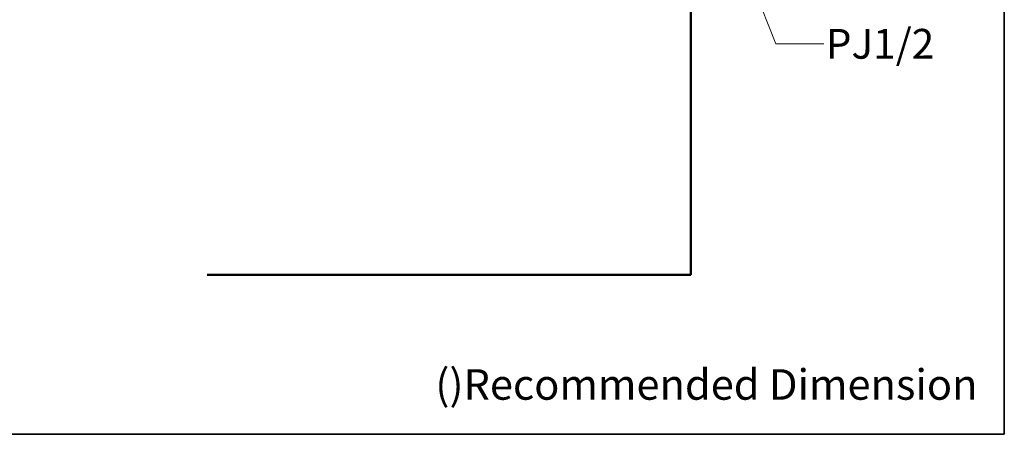
# Model space of a CAD drawing. Units: millimetres. Extents: x 0 to 250, y -250 to 0.
# Drawn here: x 132 to 250, y -250 to -200 of the extents above; entities that cross this region are included whole.
import ezdxf

# ---------------------------------------------------------------- set-up
doc = ezdxf.new("R2010")
doc.units = ezdxf.units.MM
doc.header["$MEASUREMENT"] = 0
doc.layers.add('Layer 1', color=7, linetype='Continuous')

# ---------------------------------------------------------------- blocks, each defined once
blk = doc.blocks.new('block 2')
at = {"layer": 'Layer 1', "color": 7, "true_color": 0xffffff, "insert": (181.53, -245.84), "char_height": 3.671, "attachment_point": 7}
blk.add_mtext('\\fArial|b0|i0|c0|p34;\\W1;()Recommended Dimension', dxfattribs=at)
blk = doc.blocks.new('block 17')
at = {"layer": 'Layer 1', "color": 7, "true_color": 0xffffff, "insert": (228.51, -204.81), "char_height": 3.5844, "attachment_point": 7}
blk.add_mtext('\\fArial|b0|i0|c0|p34;\\W1;PJ1/2', dxfattribs=at)
blk = doc.blocks.new('block 18')
at = {"layer": 'Layer 1', "true_color": 0xffffff}
h = blk.add_hatch(color=7, dxfattribs=at)
h.dxf.hatch_style = 2
h.paths.add_polyline_path([(214.11, -183.47), (213.35, -179.92), (215.22, -183.03)])
at = {"layer": 'Layer 1', "lineweight": 0}
blk.add_lwpolyline([(214.11, -183.47), (213.35, -179.92), (215.22, -183.03), (214.11, -183.47)], dxfattribs=at)
at = {"layer": 'Layer 1', "color": 7, "lineweight": 13, "true_color": 0xffffff}
blk.add_lwpolyline([(214.67, -183.25), (222.51, -203.02), (228.18, -203.02), (228.3, -203.02)], dxfattribs=at)
blk = doc.blocks.new('block 964')
at = {"layer": 'Layer 1', "color": 7, "lineweight": 50, "true_color": 0xffffff}
blk.add_lwpolyline([(154.09, -230.81), (212.29, -230.81)], dxfattribs=at)
blk = doc.blocks.new('block 965')
at = {"layer": 'Layer 1', "color": 7, "lineweight": 50, "true_color": 0xffffff}
blk.add_lwpolyline([(212.29, -230.81), (212.29, -113.82)], dxfattribs=at)
blk = doc.blocks.new('block 3')
at = {"layer": 'Layer 1'}
for name in ['block 965', 'block 18', 'block 17', 'block 964']:
    blk.add_blockref(name, (0, 0), dxfattribs=at)

msp = doc.modelspace()

# ---------------------------------------------------------------- linework, layer by layer
at = {"layer": 'Layer 1', "lineweight": 0}
msp.add_lwpolyline([(250, -250), (0, -250), (0, 0), (250, 0), (250, -250)], dxfattribs=at)
at = {"layer": 'Layer 1', "color": 7, "lineweight": 35, "true_color": 0xffffff}
msp.add_lwpolyline([(250, -250), (0, -250), (0, 0), (250, 0), (250, -250)], dxfattribs=at)

# ---------------------------------------------------------------- block references
at = {"layer": 'Layer 1'}
for name in ['block 3', 'block 2']:
    msp.add_blockref(name, (0, 0), dxfattribs=at)

doc.saveas('drawing.dxf')
